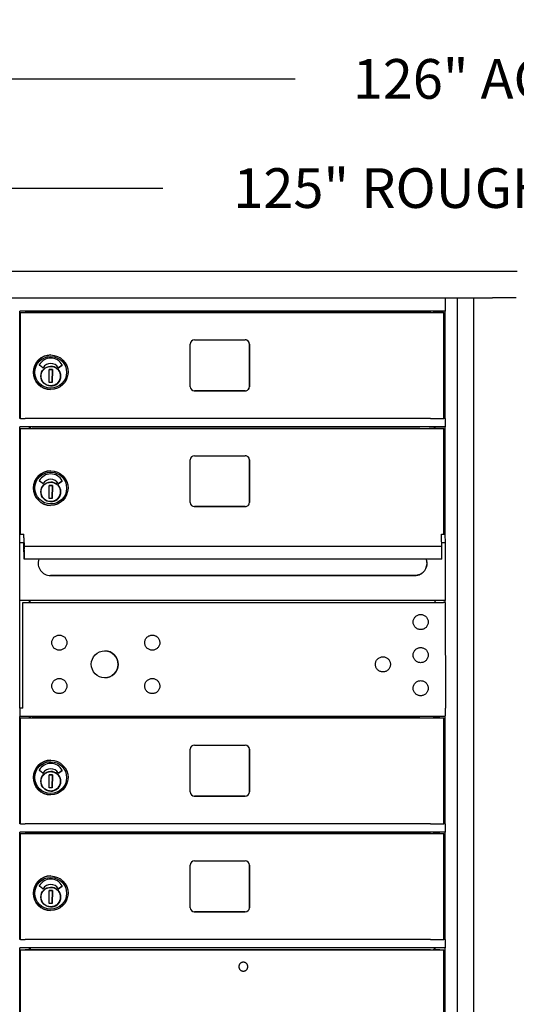
# Model space of a CAD drawing. Units: inches. Extents: x 419 to 4456, y -145 to 7.
# Drawn here: x 1171 to 1186, y -38 to -8 of the extents above; entities that cross this region are included whole.
import ezdxf

# ---------------------------------------------------------------- set-up
doc = ezdxf.new("R2010")
doc.units = ezdxf.units.IN
doc.header["$MEASUREMENT"] = 0
doc.layers.add('Dim', color=1, linetype='Continuous')
doc.dimstyles.get("Standard").update_dxf_attribs({"dimscale": 8, "dimtxt": 0.1, "dimasz": 0.13, "dimexe": 0.055, "dimexo": 0.055, "dimgap": 0.09, "dimtad": 0, "dimtih": 1, "dimtoh": 1, "dimdec": 4, "dimzin": 0, "dimdsep": 46, "dimlunit": 5, "dimtxsty": 'Standard', "dimcen": 0.09, "dimadec": 0, "dimazin": 1, "dimtfac": 1, "dimtdec": 4, "dimtofl": 0, "dimtmove": 0, "dimatfit": 3, "dimfxl": 1, "dimtolj": 1, "dimtzin": 0, "dimarcsym": 0})

# ---------------------------------------------------------------- blocks, each defined once
blk = doc.blocks.new('*D34')
at = {"layer": 'Defpoints', "color": 0, "transparency": 16777216}
for p in [(1249.007, -9.975), (1123.028, -15.788), (1249.007, -15.788)]:
    blk.add_point(p, dxfattribs=at)
at = {"layer": 'Dim', "color": 0, "lineweight": -2, "transparency": 16777216}
for p, q in [((1123.028, -15.348), (1123.028, -9.535)), ((1249.007, -15.348), (1249.007, -9.535)), ((1124.228, -9.975), (1179.296, -9.975)), ((1247.807, -9.975), (1192.736, -9.975))]:
    blk.add_line(p, q, dxfattribs=at)
at = {"layer": 'Dim', "color": 0, "transparency": 16777216}
for points in [[(1124.228, -9.775), (1124.228, -10.175), (1123.028, -9.975)], [(1247.807, -9.775), (1247.807, -10.175), (1249.007, -9.975)]]:
    blk.add_solid(points, dxfattribs=at)
at = {"layer": 'Dim', "color": 0, "transparency": 16777216, "insert": (1186.016, -9.975), "char_height": 1.2, "attachment_point": 5}
blk.add_mtext('\\A1;126" ACTUAL', dxfattribs=at)
blk = doc.blocks.new('*D35')
at = {"layer": 'Defpoints', "color": 0, "transparency": 16777216}
for p in [(1248.508, -13.276), (1123.526, -15.788), (1248.508, -15.786)]:
    blk.add_point(p, dxfattribs=at)
at = {"layer": 'Dim', "color": 0, "lineweight": -2, "transparency": 16777216}
for p, q in [((1123.526, -15.348), (1123.526, -12.836)), ((1248.508, -15.346), (1248.508, -12.836)), ((1124.726, -13.276), (1175.296, -13.276)), ((1247.308, -13.276), (1196.736, -13.276))]:
    blk.add_line(p, q, dxfattribs=at)
at = {"layer": 'Dim', "color": 0, "transparency": 16777216}
for points in [[(1124.726, -13.076), (1124.726, -13.476), (1123.526, -13.276)], [(1247.308, -13.076), (1247.308, -13.476), (1248.508, -13.276)]]:
    blk.add_solid(points, dxfattribs=at)
at = {"layer": 'Dim', "color": 0, "transparency": 16777216, "insert": (1186.016, -13.276), "char_height": 1.2, "attachment_point": 5}
blk.add_mtext('\\A1;125" ROUGH OPENING', dxfattribs=at)
blk = doc.blocks.new('N1034011')
for p, q in [((652.006, -16.226), (683.502, -16.226)), ((652.007, -16.226), (683.503, -16.226)), ((652.007, -17.033), (682.757, -17.033)), ((681.328, -17.418), (681.328, -17.073)), ((681.698, -52.541), (681.698, -17.034)), ((682.181, -17.033), (682.181, -52.669)), ((683.474, -17.033), (682.757, -17.033)), ((681.328, -17.433), (668.448, -17.433)), ((668.448, -20.683), (668.448, -17.433)), ((668.469, -17.479), (668.466, -17.479)), ((668.466, -20.683), (668.466, -17.479)), ((668.466, -17.479), (668.706, -17.479)), ((668.469, -20.683), (668.469, -17.479)), ((668.706, -17.479), (668.707, -17.479)), ((668.707, -17.479), (670.027, -17.479)), ((668.744, -17.479), (668.744, -17.433)), ((668.763, -17.433), (668.763, -17.479)), ((668.764, -17.433), (668.764, -17.479)), ((680.557, -17.479), (668.828, -17.479)), ((670.027, -17.479), (670.026, -17.479)), ((670.026, -17.479), (670.026, -17.479)), ((670.026, -17.479), (681.054, -17.479)), ((680.999, -17.479), (680.999, -17.433)), ((681.023, -17.479), (681.023, -17.433)), ((681.276, -20.683), (681.276, -17.479)), ((681.324, -20.683), (681.324, -17.433)), ((673.606, -19.718), (673.606, -18.428)), ((673.731, -18.303), (675.271, -18.303)), ((675.395, -19.718), (675.395, -18.428)), ((675.396, -18.428), (675.396, -19.718)), ((669.387, -18.76), (669.386, -18.76)), ((669.387, -19.017), (669.387, -19.017)), ((669.146, -19.147), (669.041, -19.07)), ((669.335, -19.594), (669.342, -19.2)), ((669.342, -19.2), (669.437, -19.202)), ((669.437, -19.202), (669.342, -19.2)), ((669.437, -19.202), (669.43, -19.595)), ((669.43, -19.595), (669.437, -19.202)), ((669.437, -19.202), (669.437, -19.202)), ((669.625, -19.146), (669.73, -19.07)), ((669.73, -19.07), (669.625, -19.146)), ((669.43, -19.595), (669.335, -19.594)), ((669.679, -19.448), (669.675, -19.448)), ((669.677, -19.36), (669.682, -19.36)), ((669.679, -19.448), (669.68, -19.448)), ((669.681, -19.375), (669.68, -19.433)), ((669.382, -19.807), (669.381, -19.807)), ((673.73, -19.843), (675.27, -19.843)), ((675.271, -19.843), (673.731, -19.843)), ((668.467, -20.683), (668.448, -20.683)), ((668.469, -20.683), (668.467, -20.683)), ((680.557, -20.683), (668.828, -20.683)), ((681.324, -20.683), (681.276, -20.683)), ((681.328, -20.683), (681.324, -20.683)), ((681.328, -20.914), (681.328, -20.698)), ((681.328, -20.933), (668.448, -20.933)), ((668.448, -24.433), (668.448, -20.933)), ((668.469, -20.979), (668.467, -20.979)), ((668.467, -24.177), (668.467, -20.979)), ((668.467, -20.979), (668.707, -20.979)), ((668.469, -24.177), (668.469, -20.979)), ((668.707, -20.979), (668.707, -20.979)), ((668.707, -20.979), (670.027, -20.979)), ((668.744, -20.979), (668.744, -20.933)), ((668.763, -20.979), (668.763, -20.933)), ((668.764, -20.933), (668.764, -20.979)), ((680.557, -20.979), (668.828, -20.979)), ((670.027, -20.979), (670.027, -20.979)), ((670.027, -20.979), (670.027, -20.979)), ((670.027, -20.979), (681.055, -20.979)), ((680.999, -20.979), (680.999, -20.933)), ((681.023, -20.979), (681.023, -20.933)), ((681.276, -24.177), (681.276, -20.979)), ((681.324, -24.176), (681.324, -20.933)), ((673.606, -23.218), (673.606, -21.928)), ((673.731, -21.803), (675.271, -21.803)), ((675.395, -23.218), (675.395, -21.928)), ((675.396, -21.928), (675.396, -23.218)), ((669.387, -22.26), (669.386, -22.26)), ((669.146, -22.647), (669.041, -22.57)), ((669.387, -22.517), (669.387, -22.517)), ((669.625, -22.646), (669.73, -22.57)), ((669.73, -22.57), (669.625, -22.646)), ((669.335, -23.094), (669.342, -22.7)), ((669.342, -22.7), (669.437, -22.702)), ((669.437, -22.702), (669.342, -22.7)), ((669.437, -22.702), (669.43, -23.095)), ((669.43, -23.095), (669.437, -22.702)), ((669.437, -22.702), (669.437, -22.702)), ((669.677, -22.86), (669.682, -22.86)), ((669.681, -22.875), (669.68, -22.933)), ((669.43, -23.095), (669.335, -23.094)), ((669.679, -22.948), (669.675, -22.948)), ((669.679, -22.948), (669.68, -22.948)), ((669.382, -23.307), (669.381, -23.307)), ((673.73, -23.343), (675.27, -23.343)), ((675.271, -23.343), (673.731, -23.343)), ((668.448, -24.177), (668.573, -24.177)), ((668.573, -24.177), (668.574, -24.177)), ((668.575, -24.288), (668.573, -24.177)), ((668.575, -24.288), (668.58, -24.567)), ((681.209, -24.177), (681.208, -24.177)), ((681.211, -24.288), (681.208, -24.177)), ((681.208, -24.177), (681.328, -24.177)), ((681.215, -24.546), (681.211, -24.288)), ((681.328, -24.433), (681.324, -24.176)), ((681.328, -24.183), (681.328, -24.183)), ((668.573, -24.433), (668.448, -24.433)), ((668.448, -29.433), (668.448, -24.433)), ((668.573, -24.573), (668.573, -24.433)), ((668.58, -24.931), (668.574, -24.501)), ((681.215, -24.546), (668.58, -24.546)), ((668.58, -24.548), (668.581, -24.635)), ((668.581, -24.661), (668.581, -24.921)), ((681.328, -24.433), (681.213, -24.433)), ((681.217, -24.635), (681.215, -24.548)), ((681.216, -24.933), (681.217, -24.635)), ((681.328, -26.164), (681.328, -24.433)), ((681.216, -24.933), (668.58, -24.933)), ((669.376, -25.427), (680.397, -25.427)), ((680.401, -25.427), (669.38, -25.427)), ((681.328, -26.179), (668.448, -26.179)), ((668.742, -26.182), (668.751, -26.182)), ((668.744, -26.244), (668.744, -26.182)), ((668.749, -26.182), (668.749, -26.244)), ((681.023, -26.244), (681.023, -26.182)), ((681.324, -26.244), (681.324, -26.179)), ((668.539, -26.244), (680.245, -26.244)), ((668.539, -29.433), (668.539, -26.244)), ((668.541, -26.244), (668.539, -26.244)), ((668.541, -29.433), (668.541, -26.244)), ((668.751, -26.198), (668.751, -26.244)), ((680.245, -26.244), (680.956, -26.244)), ((681.022, -26.244), (681.022, -26.198)), ((681.324, -26.244), (681.328, -29.433)), ((668.539, -29.433), (668.448, -29.433)), ((668.448, -29.433), (668.448, -29.683)), ((681.328, -29.433), (681.327, -29.433)), ((681.328, -29.664), (681.328, -29.448)), ((681.328, -29.683), (668.448, -29.683)), ((668.448, -32.933), (668.448, -29.683)), ((668.469, -29.729), (668.467, -29.729)), ((668.467, -29.729), (668.707, -29.729)), ((668.467, -32.933), (668.467, -29.729)), ((668.469, -32.933), (668.469, -29.729)), ((668.707, -29.729), (668.707, -29.729)), ((668.707, -29.729), (670.027, -29.729)), ((668.744, -29.729), (668.744, -29.683)), ((668.763, -29.729), (668.763, -29.683)), ((668.764, -29.683), (668.764, -29.729)), ((680.557, -29.729), (668.828, -29.729)), ((670.027, -29.729), (670.027, -29.729)), ((670.027, -29.729), (670.027, -29.729)), ((670.027, -29.729), (681.055, -29.729)), ((680.999, -29.729), (680.999, -29.683)), ((681.023, -29.729), (681.023, -29.683)), ((681.057, -29.729), (681.276, -29.729)), ((681.276, -32.933), (681.276, -29.729)), ((681.324, -32.933), (681.324, -29.683)), ((673.731, -30.553), (675.271, -30.553)), ((673.606, -31.968), (673.606, -30.678)), ((675.395, -31.968), (675.395, -30.678)), ((675.396, -30.678), (675.396, -31.968)), ((669.387, -31.01), (669.386, -31.01)), ((669.146, -31.397), (669.041, -31.32)), ((669.335, -31.844), (669.342, -31.45)), ((669.342, -31.45), (669.437, -31.452)), ((669.437, -31.452), (669.342, -31.45)), ((669.387, -31.267), (669.387, -31.267)), ((669.437, -31.452), (669.43, -31.845)), ((669.43, -31.845), (669.437, -31.452)), ((669.437, -31.452), (669.437, -31.452)), ((669.625, -31.396), (669.73, -31.32)), ((669.73, -31.32), (669.625, -31.396)), ((669.43, -31.845), (669.335, -31.844)), ((669.679, -31.698), (669.675, -31.698)), ((669.677, -31.61), (669.682, -31.61)), ((669.679, -31.698), (669.68, -31.698)), ((669.681, -31.625), (669.68, -31.683)), ((669.382, -32.057), (669.381, -32.057)), ((673.73, -32.093), (675.27, -32.093)), ((675.271, -32.093), (673.731, -32.093)), ((668.467, -32.933), (668.448, -32.933)), ((668.469, -32.933), (668.467, -32.933)), ((680.557, -32.933), (668.828, -32.933)), ((681.324, -32.933), (681.276, -32.933)), ((681.328, -32.933), (681.324, -32.933)), ((681.328, -33.164), (681.328, -32.948)), ((681.328, -33.183), (668.448, -33.183)), ((668.448, -36.433), (668.448, -33.183)), ((668.469, -33.229), (668.467, -33.229)), ((668.467, -36.433), (668.467, -33.229)), ((668.467, -33.229), (668.707, -33.229)), ((668.469, -36.433), (668.469, -33.229)), ((668.707, -33.229), (668.707, -33.229)), ((668.707, -33.229), (670.027, -33.229)), ((668.744, -33.229), (668.744, -33.183)), ((668.763, -33.229), (668.763, -33.183)), ((668.764, -33.183), (668.764, -33.229)), ((680.557, -33.229), (668.828, -33.229)), ((670.027, -33.229), (670.027, -33.229)), ((670.027, -33.229), (670.027, -33.229)), ((670.027, -33.229), (681.055, -33.229)), ((680.999, -33.229), (680.999, -33.183)), ((681.023, -33.229), (681.023, -33.183)), ((681.276, -36.433), (681.276, -33.229)), ((681.324, -36.433), (681.324, -33.183)), ((673.606, -35.468), (673.606, -34.178)), ((673.731, -34.053), (675.271, -34.053)), ((675.395, -35.468), (675.395, -34.178)), ((675.396, -34.178), (675.396, -35.468)), ((669.387, -34.51), (669.386, -34.51)), ((669.146, -34.897), (669.041, -34.82)), ((669.387, -34.767), (669.387, -34.767)), ((669.625, -34.896), (669.73, -34.82)), ((669.73, -34.82), (669.625, -34.896)), ((669.335, -35.344), (669.342, -34.95)), ((669.342, -34.95), (669.437, -34.952)), ((669.437, -34.952), (669.342, -34.95)), ((669.437, -34.952), (669.43, -35.345)), ((669.43, -35.345), (669.437, -34.952)), ((669.437, -34.952), (669.437, -34.952)), ((669.677, -35.11), (669.682, -35.11)), ((669.43, -35.345), (669.335, -35.344)), ((669.679, -35.198), (669.675, -35.198)), ((669.679, -35.198), (669.68, -35.198)), ((669.681, -35.125), (669.68, -35.183)), ((669.382, -35.557), (669.381, -35.557)), ((673.73, -35.593), (675.27, -35.593)), ((675.271, -35.593), (673.731, -35.593)), ((668.467, -36.433), (668.448, -36.433)), ((668.469, -36.433), (668.467, -36.433)), ((680.557, -36.433), (668.828, -36.433)), ((681.324, -36.433), (681.276, -36.433)), ((681.328, -36.433), (681.324, -36.433)), ((681.328, -36.664), (681.328, -36.448)), ((681.328, -36.683), (668.448, -36.683)), ((668.448, -52.176), (668.448, -36.683)), ((668.469, -36.739), (668.467, -36.739)), ((668.467, -52.176), (668.467, -36.739)), ((668.467, -36.739), (668.707, -36.739)), ((668.469, -52.176), (668.469, -36.739)), ((668.707, -36.739), (668.707, -36.739)), ((668.707, -36.739), (670.027, -36.739)), ((668.744, -36.739), (668.744, -36.683)), ((668.763, -36.739), (668.763, -36.683)), ((668.764, -36.683), (668.764, -36.739)), ((680.557, -36.739), (668.828, -36.739)), ((670.027, -36.739), (670.027, -36.739)), ((670.027, -36.739), (681.055, -36.739)), ((670.027, -36.739), (670.027, -36.739)), ((680.999, -36.739), (680.999, -36.683)), ((681.023, -36.739), (681.023, -36.683)), ((681.276, -42.986), (681.276, -36.739)), ((681.324, -42.986), (681.324, -36.683)), ((675.213, -37.116), (675.213, -37.116)), ((675.212, -37.386), (675.212, -37.386))]:
    blk.add_line(p, q)
at = {"flags": 128}
for points in [[(669.679, -19.403), (669.677, -19.432), (669.673, -19.46), (669.665, -19.488), (669.655, -19.515), (669.642, -19.541), (669.627, -19.565), (669.609, -19.588), (669.59, -19.609), (669.568, -19.628), (669.544, -19.645), (669.519, -19.659), (669.493, -19.671), (669.466, -19.68), (669.438, -19.686), (669.409, -19.69), (669.381, -19.691), (669.352, -19.689), (669.323, -19.684), (669.296, -19.677), (669.269, -19.667), (669.243, -19.654), (669.218, -19.639), (669.196, -19.621), (669.175, -19.601), (669.156, -19.58), (669.139, -19.556), (669.125, -19.531), (669.113, -19.505), (669.104, -19.478), (669.097, -19.45), (669.093, -19.421), (669.092, -19.392), (669.094, -19.364), (669.099, -19.335), (669.107, -19.307), (669.117, -19.28), (669.13, -19.255), (669.145, -19.23), (669.162, -19.207), (669.182, -19.186), (669.204, -19.167), (669.227, -19.151), (669.252, -19.136), (669.278, -19.124), (669.306, -19.115), (669.334, -19.109), (669.362, -19.105), (669.391, -19.104), (669.42, -19.106), (669.448, -19.111), (669.476, -19.118), (669.503, -19.129), (669.529, -19.141), (669.553, -19.157), (669.576, -19.174), (669.597, -19.194), (669.616, -19.216), (669.633, -19.239), (669.647, -19.264), (669.659, -19.29), (669.668, -19.318), (669.675, -19.346), (669.678, -19.374), (669.679, -19.403)], [(669.679, -22.903), (669.677, -22.932), (669.673, -22.96), (669.665, -22.988), (669.655, -23.015), (669.642, -23.041), (669.627, -23.065), (669.609, -23.088), (669.59, -23.109), (669.568, -23.128), (669.544, -23.145), (669.519, -23.159), (669.493, -23.171), (669.466, -23.18), (669.438, -23.186), (669.409, -23.19), (669.381, -23.191), (669.352, -23.189), (669.323, -23.184), (669.296, -23.177), (669.269, -23.167), (669.243, -23.154), (669.218, -23.139), (669.196, -23.121), (669.175, -23.101), (669.156, -23.08), (669.139, -23.056), (669.125, -23.031), (669.113, -23.005), (669.104, -22.978), (669.097, -22.95), (669.093, -22.921), (669.092, -22.892), (669.094, -22.864), (669.099, -22.835), (669.107, -22.807), (669.117, -22.78), (669.13, -22.755), (669.145, -22.73), (669.162, -22.707), (669.182, -22.686), (669.204, -22.667), (669.227, -22.651), (669.252, -22.636), (669.278, -22.624), (669.306, -22.615), (669.334, -22.609), (669.362, -22.605), (669.391, -22.604), (669.42, -22.606), (669.448, -22.611), (669.476, -22.618), (669.503, -22.629), (669.529, -22.641), (669.553, -22.657), (669.576, -22.674), (669.597, -22.694), (669.616, -22.716), (669.633, -22.739), (669.647, -22.764), (669.659, -22.79), (669.668, -22.818), (669.675, -22.846), (669.678, -22.874), (669.679, -22.903)], [(680.533, -25.401), (680.528, -25.403), (680.523, -25.405), (680.517, -25.407), (680.512, -25.409), (680.506, -25.41), (680.5, -25.412), (680.495, -25.414), (680.489, -25.415), (680.483, -25.417), (680.478, -25.418), (680.472, -25.419), (680.466, -25.42), (680.46, -25.421), (680.454, -25.422), (680.448, -25.423), (680.443, -25.424), (680.437, -25.424), (680.431, -25.425), (680.425, -25.425), (680.42, -25.426), (680.414, -25.426), (680.408, -25.426), (680.403, -25.426), (680.397, -25.427)], [(680.807, -26.854), (680.803, -26.876), (680.798, -26.898), (680.79, -26.919), (680.781, -26.94), (680.769, -26.959), (680.756, -26.977), (680.741, -26.993), (680.724, -27.009), (680.706, -27.022), (680.687, -27.033), (680.667, -27.043), (680.646, -27.051), (680.624, -27.056), (680.602, -27.059), (680.579, -27.061), (680.557, -27.059), (680.535, -27.056), (680.513, -27.051), (680.492, -27.043), (680.472, -27.034), (680.452, -27.022), (680.434, -27.009), (680.418, -26.994), (680.403, -26.977), (680.389, -26.959), (680.378, -26.94), (680.368, -26.92), (680.361, -26.899), (680.355, -26.877), (680.352, -26.855), (680.351, -26.832), (680.352, -26.81), (680.355, -26.788), (680.361, -26.766), (680.368, -26.745), (680.378, -26.725), (680.389, -26.705), (680.403, -26.687), (680.418, -26.671), (680.434, -26.656), (680.452, -26.642), (680.471, -26.631), (680.492, -26.621), (680.513, -26.613), (680.535, -26.608), (680.557, -26.605), (680.579, -26.604), (680.601, -26.605), (680.624, -26.608), (680.645, -26.613), (680.667, -26.621), (680.687, -26.631), (680.706, -26.642), (680.724, -26.655), (680.741, -26.67), (680.756, -26.687), (680.769, -26.705), (680.781, -26.724), (680.79, -26.744), (680.798, -26.766), (680.803, -26.787), (680.807, -26.81), (680.808, -26.832), (680.807, -26.854)], [(669.873, -27.478), (669.87, -27.5), (669.864, -27.522), (669.857, -27.543), (669.847, -27.563), (669.836, -27.582), (669.822, -27.6), (669.807, -27.617), (669.791, -27.632), (669.773, -27.645), (669.753, -27.657), (669.733, -27.666), (669.712, -27.674), (669.69, -27.679), (669.668, -27.683), (669.646, -27.684), (669.623, -27.683), (669.601, -27.68), (669.579, -27.674), (669.558, -27.667), (669.538, -27.657), (669.519, -27.645), (669.501, -27.632), (669.484, -27.617), (669.469, -27.601), (669.456, -27.582), (669.444, -27.563), (669.435, -27.543), (669.427, -27.522), (669.421, -27.5), (669.418, -27.478), (669.417, -27.456), (669.418, -27.433), (669.421, -27.411), (669.427, -27.389), (669.434, -27.368), (669.444, -27.348), (669.455, -27.329), (669.469, -27.311), (669.484, -27.294), (669.5, -27.279), (669.518, -27.266), (669.538, -27.254), (669.558, -27.244), (669.579, -27.237), (669.601, -27.231), (669.623, -27.228), (669.645, -27.227), (669.668, -27.228), (669.69, -27.231), (669.712, -27.237), (669.733, -27.244), (669.753, -27.254), (669.772, -27.265), (669.79, -27.279), (669.807, -27.294), (669.822, -27.31), (669.835, -27.328), (669.847, -27.348), (669.857, -27.368), (669.864, -27.389), (669.87, -27.411), (669.873, -27.433), (669.874, -27.455), (669.873, -27.478)], [(672.685, -27.477), (672.682, -27.499), (672.676, -27.521), (672.669, -27.542), (672.659, -27.562), (672.648, -27.582), (672.634, -27.6), (672.619, -27.616), (672.603, -27.631), (672.585, -27.645), (672.565, -27.656), (672.545, -27.666), (672.524, -27.673), (672.502, -27.679), (672.48, -27.682), (672.458, -27.683), (672.435, -27.682), (672.413, -27.679), (672.391, -27.673), (672.37, -27.666), (672.35, -27.656), (672.331, -27.645), (672.313, -27.632), (672.296, -27.617), (672.281, -27.6), (672.268, -27.582), (672.256, -27.563), (672.246, -27.542), (672.239, -27.521), (672.233, -27.5), (672.23, -27.477), (672.229, -27.455), (672.23, -27.433), (672.233, -27.41), (672.239, -27.389), (672.246, -27.368), (672.256, -27.347), (672.267, -27.328), (672.281, -27.31), (672.296, -27.293), (672.312, -27.278), (672.33, -27.265), (672.35, -27.253), (672.37, -27.244), (672.391, -27.236), (672.413, -27.231), (672.435, -27.227), (672.457, -27.226), (672.48, -27.227), (672.502, -27.231), (672.524, -27.236), (672.545, -27.244), (672.565, -27.253), (672.584, -27.265), (672.602, -27.278), (672.619, -27.293), (672.634, -27.31), (672.647, -27.328), (672.659, -27.347), (672.668, -27.367), (672.676, -27.388), (672.681, -27.41), (672.685, -27.432), (672.686, -27.455), (672.685, -27.477)], [(680.807, -27.854), (680.803, -27.876), (680.798, -27.898), (680.79, -27.919), (680.781, -27.94), (680.769, -27.959), (680.756, -27.977), (680.741, -27.993), (680.724, -28.009), (680.706, -28.022), (680.687, -28.033), (680.667, -28.043), (680.646, -28.051), (680.624, -28.056), (680.602, -28.059), (680.579, -28.061), (680.557, -28.059), (680.535, -28.056), (680.513, -28.051), (680.492, -28.043), (680.472, -28.034), (680.452, -28.022), (680.434, -28.009), (680.418, -27.994), (680.403, -27.977), (680.389, -27.959), (680.378, -27.94), (680.368, -27.92), (680.361, -27.899), (680.355, -27.877), (680.352, -27.855), (680.351, -27.832), (680.352, -27.81), (680.355, -27.788), (680.361, -27.766), (680.368, -27.745), (680.378, -27.725), (680.389, -27.705), (680.403, -27.687), (680.418, -27.671), (680.434, -27.656), (680.452, -27.642), (680.471, -27.631), (680.492, -27.621), (680.513, -27.613), (680.535, -27.608), (680.557, -27.605), (680.579, -27.604), (680.601, -27.605), (680.624, -27.608), (680.645, -27.613), (680.667, -27.621), (680.687, -27.631), (680.706, -27.642), (680.724, -27.655), (680.741, -27.67), (680.756, -27.687), (680.769, -27.705), (680.781, -27.724), (680.79, -27.744), (680.798, -27.766), (680.803, -27.787), (680.807, -27.81), (680.808, -27.832), (680.807, -27.854)], [(679.664, -28.134), (679.66, -28.156), (679.655, -28.178), (679.647, -28.199), (679.638, -28.219), (679.626, -28.238), (679.613, -28.256), (679.598, -28.273), (679.581, -28.288), (679.563, -28.301), (679.544, -28.313), (679.524, -28.323), (679.503, -28.33), (679.481, -28.336), (679.459, -28.339), (679.436, -28.34), (679.414, -28.339), (679.392, -28.336), (679.37, -28.33), (679.349, -28.323), (679.329, -28.313), (679.31, -28.302), (679.291, -28.288), (679.275, -28.273), (679.26, -28.257), (679.246, -28.239), (679.235, -28.219), (679.225, -28.199), (679.218, -28.178), (679.212, -28.156), (679.209, -28.134), (679.208, -28.112), (679.209, -28.089), (679.212, -28.067), (679.218, -28.045), (679.225, -28.024), (679.235, -28.004), (679.246, -27.985), (679.26, -27.967), (679.275, -27.95), (679.291, -27.935), (679.309, -27.922), (679.328, -27.91), (679.349, -27.901), (679.37, -27.893), (679.392, -27.888), (679.414, -27.884), (679.436, -27.883), (679.459, -27.884), (679.481, -27.887), (679.502, -27.893), (679.524, -27.9), (679.544, -27.91), (679.563, -27.922), (679.581, -27.935), (679.598, -27.95), (679.613, -27.967), (679.626, -27.985), (679.638, -28.004), (679.647, -28.024), (679.655, -28.045), (679.66, -28.067), (679.664, -28.089), (679.665, -28.111), (679.664, -28.134)], [(669.873, -28.79), (669.87, -28.812), (669.864, -28.834), (669.857, -28.855), (669.847, -28.875), (669.836, -28.894), (669.822, -28.912), (669.807, -28.929), (669.791, -28.944), (669.773, -28.957), (669.753, -28.969), (669.733, -28.978), (669.712, -28.986), (669.69, -28.991), (669.668, -28.995), (669.646, -28.996), (669.623, -28.995), (669.601, -28.992), (669.579, -28.986), (669.558, -28.979), (669.538, -28.969), (669.519, -28.957), (669.501, -28.944), (669.484, -28.929), (669.469, -28.913), (669.456, -28.894), (669.444, -28.875), (669.435, -28.855), (669.427, -28.834), (669.421, -28.812), (669.418, -28.79), (669.417, -28.768), (669.418, -28.745), (669.421, -28.723), (669.427, -28.701), (669.434, -28.68), (669.444, -28.66), (669.455, -28.641), (669.469, -28.623), (669.484, -28.606), (669.5, -28.591), (669.518, -28.578), (669.538, -28.566), (669.558, -28.556), (669.579, -28.549), (669.601, -28.543), (669.623, -28.54), (669.645, -28.539), (669.668, -28.54), (669.69, -28.543), (669.712, -28.549), (669.733, -28.556), (669.753, -28.566), (669.772, -28.577), (669.79, -28.591), (669.807, -28.606), (669.822, -28.622), (669.835, -28.64), (669.847, -28.66), (669.857, -28.68), (669.864, -28.701), (669.87, -28.723), (669.873, -28.745), (669.874, -28.767), (669.873, -28.79)], [(672.685, -28.79), (672.682, -28.812), (672.676, -28.834), (672.669, -28.855), (672.659, -28.875), (672.648, -28.894), (672.634, -28.912), (672.619, -28.929), (672.603, -28.944), (672.585, -28.957), (672.565, -28.969), (672.545, -28.978), (672.524, -28.986), (672.502, -28.991), (672.48, -28.995), (672.458, -28.996), (672.435, -28.995), (672.413, -28.992), (672.391, -28.986), (672.37, -28.979), (672.35, -28.969), (672.331, -28.957), (672.313, -28.944), (672.296, -28.929), (672.281, -28.913), (672.268, -28.894), (672.256, -28.875), (672.246, -28.855), (672.239, -28.834), (672.233, -28.812), (672.23, -28.79), (672.229, -28.768), (672.23, -28.745), (672.233, -28.723), (672.239, -28.701), (672.246, -28.68), (672.256, -28.66), (672.267, -28.641), (672.281, -28.623), (672.296, -28.606), (672.312, -28.591), (672.33, -28.578), (672.35, -28.566), (672.37, -28.556), (672.391, -28.549), (672.413, -28.543), (672.435, -28.54), (672.457, -28.539), (672.48, -28.54), (672.502, -28.543), (672.524, -28.549), (672.545, -28.556), (672.565, -28.566), (672.584, -28.577), (672.602, -28.591), (672.619, -28.606), (672.634, -28.622), (672.647, -28.64), (672.659, -28.66), (672.668, -28.68), (672.676, -28.701), (672.681, -28.723), (672.685, -28.745), (672.686, -28.767), (672.685, -28.79)], [(680.807, -28.854), (680.803, -28.876), (680.798, -28.898), (680.79, -28.919), (680.781, -28.94), (680.769, -28.959), (680.756, -28.977), (680.741, -28.993), (680.724, -29.009), (680.706, -29.022), (680.687, -29.033), (680.667, -29.043), (680.646, -29.051), (680.624, -29.056), (680.602, -29.059), (680.579, -29.061), (680.557, -29.059), (680.535, -29.056), (680.513, -29.051), (680.492, -29.043), (680.472, -29.034), (680.452, -29.022), (680.434, -29.009), (680.418, -28.994), (680.403, -28.977), (680.389, -28.959), (680.378, -28.94), (680.368, -28.92), (680.361, -28.899), (680.355, -28.877), (680.352, -28.855), (680.351, -28.832), (680.352, -28.81), (680.355, -28.788), (680.361, -28.766), (680.368, -28.745), (680.378, -28.725), (680.389, -28.705), (680.403, -28.687), (680.418, -28.671), (680.434, -28.656), (680.452, -28.642), (680.471, -28.631), (680.492, -28.621), (680.513, -28.613), (680.535, -28.608), (680.557, -28.605), (680.579, -28.604), (680.601, -28.605), (680.624, -28.608), (680.645, -28.613), (680.667, -28.621), (680.687, -28.631), (680.706, -28.642), (680.724, -28.655), (680.741, -28.67), (680.756, -28.687), (680.769, -28.705), (680.781, -28.724), (680.79, -28.744), (680.798, -28.766), (680.803, -28.787), (680.807, -28.81), (680.808, -28.832), (680.807, -28.854)], [(669.679, -31.653), (669.677, -31.682), (669.673, -31.71), (669.665, -31.738), (669.655, -31.765), (669.642, -31.791), (669.627, -31.815), (669.609, -31.838), (669.59, -31.859), (669.568, -31.878), (669.544, -31.895), (669.519, -31.909), (669.493, -31.921), (669.466, -31.93), (669.438, -31.936), (669.409, -31.94), (669.381, -31.941), (669.352, -31.939), (669.323, -31.934), (669.296, -31.927), (669.269, -31.917), (669.243, -31.904), (669.218, -31.889), (669.196, -31.871), (669.175, -31.851), (669.156, -31.83), (669.139, -31.806), (669.125, -31.781), (669.113, -31.755), (669.104, -31.728), (669.097, -31.7), (669.093, -31.671), (669.092, -31.642), (669.094, -31.614), (669.099, -31.585), (669.107, -31.557), (669.117, -31.53), (669.13, -31.505), (669.145, -31.48), (669.162, -31.457), (669.182, -31.436), (669.204, -31.417), (669.227, -31.401), (669.252, -31.386), (669.278, -31.374), (669.306, -31.365), (669.334, -31.359), (669.362, -31.355), (669.391, -31.354), (669.42, -31.356), (669.448, -31.361), (669.476, -31.368), (669.503, -31.379), (669.529, -31.391), (669.553, -31.407), (669.576, -31.424), (669.597, -31.444), (669.616, -31.466), (669.633, -31.489), (669.647, -31.514), (669.659, -31.54), (669.668, -31.568), (669.675, -31.596), (669.678, -31.624), (669.679, -31.653)], [(669.679, -35.153), (669.677, -35.182), (669.673, -35.21), (669.665, -35.238), (669.655, -35.265), (669.642, -35.291), (669.627, -35.315), (669.609, -35.338), (669.59, -35.359), (669.568, -35.378), (669.544, -35.395), (669.519, -35.409), (669.493, -35.421), (669.466, -35.43), (669.438, -35.436), (669.409, -35.44), (669.381, -35.441), (669.352, -35.439), (669.323, -35.434), (669.296, -35.427), (669.269, -35.417), (669.243, -35.404), (669.218, -35.389), (669.196, -35.371), (669.175, -35.351), (669.156, -35.33), (669.139, -35.306), (669.125, -35.281), (669.113, -35.255), (669.104, -35.228), (669.097, -35.2), (669.093, -35.171), (669.092, -35.142), (669.094, -35.114), (669.099, -35.085), (669.107, -35.057), (669.117, -35.03), (669.13, -35.005), (669.145, -34.98), (669.162, -34.957), (669.182, -34.936), (669.204, -34.917), (669.227, -34.901), (669.252, -34.886), (669.278, -34.874), (669.306, -34.865), (669.334, -34.859), (669.362, -34.855), (669.391, -34.854), (669.42, -34.856), (669.448, -34.861), (669.476, -34.868), (669.503, -34.879), (669.529, -34.891), (669.553, -34.907), (669.576, -34.924), (669.597, -34.944), (669.616, -34.966), (669.633, -34.989), (669.647, -35.014), (669.659, -35.04), (669.668, -35.068), (669.675, -35.096), (669.678, -35.124), (669.679, -35.153)], [(675.213, -37.116), (675.2, -37.116), (675.187, -37.118), (675.174, -37.121), (675.161, -37.126), (675.149, -37.131), (675.138, -37.138), (675.127, -37.146), (675.117, -37.155), (675.109, -37.165), (675.101, -37.175), (675.094, -37.187), (675.088, -37.199), (675.084, -37.211), (675.08, -37.224), (675.078, -37.237), (675.078, -37.25), (675.078, -37.263), (675.08, -37.277), (675.084, -37.289), (675.088, -37.302), (675.094, -37.314), (675.1, -37.325), (675.108, -37.336), (675.117, -37.346), (675.127, -37.355), (675.137, -37.363), (675.149, -37.369), (675.161, -37.375), (675.173, -37.38), (675.186, -37.383), (675.199, -37.385), (675.212, -37.386)], [(675.212, -37.386), (675.225, -37.385), (675.239, -37.383), (675.251, -37.38), (675.264, -37.376), (675.276, -37.37), (675.287, -37.363), (675.298, -37.355), (675.308, -37.346), (675.317, -37.337), (675.325, -37.326), (675.332, -37.315), (675.337, -37.303), (675.342, -37.29), (675.345, -37.277), (675.347, -37.264), (675.348, -37.251), (675.347, -37.238), (675.345, -37.225), (675.342, -37.212), (675.338, -37.199), (675.332, -37.187), (675.325, -37.176), (675.318, -37.165), (675.309, -37.156), (675.299, -37.147), (675.288, -37.139), (675.277, -37.132), (675.265, -37.126), (675.253, -37.122), (675.24, -37.118), (675.227, -37.116), (675.213, -37.116)]]:
    blk.add_lwpolyline(points, dxfattribs=at)
for centre, major_axis, ratio, start_param, end_param in [((681.328, -17.073), (0, 0.0405), 0.002742, 4.712355, 6.283093), ((681.328, -17.198), (0, 0.015), 0.007399, 4.712355, 6.283151), ((668.518, -17.479), (-0.16, 0), 0.000034, 1.26012, 2.167367), ((668.518, -17.479), (-0.16, 0), 0.000034, 1.256318, 2.163565), ((668.831, -17.479), (-0.4, 0), 0.000034, 4.719788, 5.305103), ((668.833, -17.479), (-0.4, 0), 0.000034, 4.723589, 5.308904), ((680.562, -17.479), (-0.4, 0), 0.000034, 3.78532, 4.723532), ((680.56, -17.479), (-0.4, 0), 0.000034, 3.781518, 4.719731), ((681.057, -17.479), (0.219, 0), 0.000034, 3.781632, 6.283185), ((681.057, -17.479), (0.219, 0), 0.000034, 3.785433, 7.865181), ((681.328, -17.414), (0, -0.0197), 0.007399, 0, 1.570762), ((681.328, -17.418), (0, -0.015), 0.007399, 0, 1.570762), ((673.731, -18.428), (0.001, 0.125), 0.999973, 0.004635, 1.575431), ((675.27, -18.428), (0.001, 0.125), 0.999973, -1.566162, -0.001184), ((675.271, -18.428), (0.001, 0.125), 0.999973, -1.566162, 0.004635), ((669.384, -19.283), (-0.002, -0.524), 0.999973, 3.141593, 6.283185), ((669.386, -19.249), (0.002, 0.395), 0.999973, -1.067174, 1.076443), ((669.386, -19.285), (0.001, 0.268), 0.999973, 0, 1.023251), ((669.386, -19.285), (0.001, 0.268), 0.999973, -1.008744, 1.023251), ((669.386, -19.249), (0.002, 0.395), 0.999973, -1.067174, -0.000037), ((669.046, -19.064), (0.00557, 0.00557), 0.999992, 1.857218, 3.297178), ((669.151, -19.14), (0.00557, 0.00557), 0.999989, 3.297154, 4.945593), ((669.151, -19.14), (0.00557, 0.00557), 1, 3.924206, 4.945595), ((669.384, -19.398), (0.001, 0.299), 0.999973, -1.439083, -0.00258), ((669.62, -19.139), (-0.00557, 0.00557), 0.999992, 1.342804, 2.97487), ((669.62, -19.139), (0.00557, 0.00557), 1, 3.924206, 4.545668), ((669.726, -19.064), (-0.00557, 0.00557), 0.999992, 2.97487, 4.425967), ((669.726, -19.064), (-0.00557, 0.00557), 0.999988, 2.974892, 4.425994), ((669.384, -19.398), (0.001, 0.299), 0.999973, 3.144173, 4.546951), ((669.384, -19.398), (0.212, 0.212), 1, 5.334349, 5.618125), ((669.68, -19.433), (-0.0003, -0.0157), 0.007398, 0.000125, 1.570921), ((669.681, -19.375), (0.0003, 0.0157), 0.007398, 4.712514, 6.283185), ((673.731, -19.718), (0.001, 0.125), 0.999973, 1.575431, 3.146227), ((673.73, -19.718), (-0.001, -0.125), 0.999973, 0.001184, 0.004635), ((675.27, -19.718), (0.001, 0.125), 0.999973, 3.146227, 4.717024), ((675.271, -19.718), (0.001, 0.125), 0.999973, 3.146227, 4.717024), ((668.518, -20.683), (-0.16, 0), 0.000034, 1.256318, 2.163565), ((668.831, -20.683), (-0.4, 0), 0.000034, 4.719788, 5.305103), ((680.56, -20.683), (-0.4, 0), 0.000034, 3.781518, 4.719731), ((681.057, -20.683), (0.219, 0), 0.000034, 3.781636, 6.28319), ((681.328, -20.698), (0, 0.015), 0.007399, 4.712355, 6.283151), ((681.328, -20.914), (0, -0.0197), 0.007399, 0, 1.570762), ((673.731, -21.928), (0.001, 0.125), 0.999973, 0.004635, 1.575431), ((675.27, -21.928), (0.001, 0.125), 0.999973, -1.566162, -0.001184), ((675.271, -21.928), (0.001, 0.125), 0.999973, -1.566162, 0.004635), ((669.384, -22.783), (-0.002, -0.524), 0.999973, 3.141593, 6.283185), ((669.046, -22.564), (0.00557, 0.00557), 0.999992, 1.857218, 3.297178), ((669.386, -22.749), (0.002, 0.395), 0.999973, -1.067174, 1.076443), ((669.386, -22.785), (0.001, 0.268), 0.999973, 0, 1.023251), ((669.386, -22.785), (0.001, 0.268), 0.999973, -1.008744, 1.023251), ((669.384, -22.898), (0.001, 0.299), 0.999973, -1.439083, -0.00258), ((669.386, -22.749), (0.002, 0.395), 0.999973, -1.067174, -0.000037), ((669.726, -22.564), (-0.00557, 0.00557), 0.999992, 2.97487, 4.425967), ((669.726, -22.564), (-0.00557, 0.00557), 0.999988, 2.974892, 4.425994), ((669.151, -22.64), (0.00557, 0.00557), 0.999989, 3.297154, 4.945593), ((669.151, -22.64), (0.00557, 0.00557), 1, 3.924206, 4.945595), ((669.62, -22.639), (-0.00557, 0.00557), 0.999992, 1.342804, 2.97487), ((669.62, -22.639), (0.00557, 0.00557), 1, 3.924206, 4.545668), ((669.384, -22.898), (0.212, 0.212), 1, 5.334349, 5.618125), ((669.384, -22.898), (0.001, 0.299), 0.999973, 3.144173, 4.546951), ((673.731, -23.218), (0.001, 0.125), 0.999973, 1.575431, 3.146227), ((675.27, -23.218), (0.001, 0.125), 0.999973, 3.146227, 4.717024), ((675.271, -23.218), (0.001, 0.125), 0.999973, 3.146227, 4.717024), ((668.573, -24.573), (0, 0.0787), 0.007399, -0.436367, 1.570762), ((669.38, -25.052), (0.002, 0.375), 0.999973, 1.252583, 3.146227), ((680.401, -25.052), (0.002, 0.375), 0.999973, 3.146227, 5.039872), ((680.397, -25.052), (0.002, 0.375), 0.999973, 3.517797, 5.039823), ((668.751, -26.198), (0, -0.0197), 0.007399, 3.785059, 4.712355), ((681.022, -26.198), (0, 0.0197), 0.007399, 0.643467, 1.570762), ((681.328, -26.164), (0, -0.0197), 0.007399, 0, 1.570762), ((681.107, -26.244), (-0.159, 0), 0.000034, 0.313986, 3.059884), ((681.29, -26.244), (0.0653, 0), 0.000034, 0.980369, 1.961045), ((671.019, -28.111), (0.002, 0.407), 0.999973, 3.143865, 6.280913), ((681.328, -29.448), (0, 0.015), 0.007399, 4.712355, 6.283151), ((673.731, -30.678), (0.001, 0.125), 0.999973, 0.004635, 1.575431), ((675.27, -30.678), (0.001, 0.125), 0.999973, 4.717024, 6.282001), ((675.271, -30.678), (0.001, 0.125), 0.999973, 4.717024, 6.28782), ((669.384, -31.533), (-0.002, -0.524), 0.999973, 3.141593, 6.283185), ((669.386, -31.499), (0.002, 0.395), 0.999973, 5.216012, 7.359628), ((669.386, -31.499), (0.002, 0.395), 0.999973, 5.216012, 6.283148), ((669.046, -31.314), (-0.00464, -0.00636), 0.999991, 4.843228, 6.283185), ((669.151, -31.39), (-0.00413, -0.0067), 0.999987, 6.205538, 7.853982), ((669.151, -31.39), (-0.00002, -0.00787), 0.999973, 0, 1.021401), ((669.386, -31.535), (0.001, 0.268), 0.999973, 0, 1.023251), ((669.386, -31.535), (0.001, 0.268), 0.999973, 5.274441, 7.306436), ((669.384, -31.648), (0.001, 0.299), 0.999973, 4.844102, 6.280605), ((669.62, -31.389), (0.00457, -0.00641), 0.999991, 4.651116, 6.283185), ((669.62, -31.389), (-0.00002, -0.00787), 0.999973, 0, 0.621475), ((669.726, -31.314), (0.00457, -0.00641), 0.999991, 0, 1.451095), ((669.726, -31.314), (0.00377, -0.00691), 0.999985, 0.119702, 1.570796), ((669.384, -31.648), (-0.001, -0.299), 0.999973, 0.00258, 1.405358), ((669.384, -31.648), (0.001, 0.299), 0.999973, 4.55359, 4.837358), ((669.68, -31.683), (-0.0003, -0.0157), 0.007398, 0.000125, 1.570921), ((669.681, -31.625), (0.0003, 0.0157), 0.007398, 4.712514, 6.283185), ((673.731, -31.968), (-0.001, -0.125), 0.999973, 4.717024, 6.28782), ((673.73, -31.968), (-0.001, -0.125), 0.999973, 0.001184, 0.004635), ((675.27, -31.968), (-0.001, -0.125), 0.999973, 0.004635, 1.575431), ((675.271, -31.968), (-0.001, -0.125), 0.999973, 0.004635, 1.575431), ((668.518, -32.933), (-0.16, 0), 0.000034, 1.256318, 2.163565), ((668.831, -32.933), (-0.4, 0), 0.000034, 4.719788, 5.305103), ((680.56, -32.933), (-0.4, 0), 0.000034, 3.781519, 4.719731), ((681.057, -32.933), (0.219, 0), 0.000034, 3.781619, 6.283169), ((681.328, -32.948), (0, 0.015), 0.007399, 4.712355, 6.283151), ((668.518, -33.229), (-0.16, 0), 0.000034, 1.256319, 2.163566), ((668.831, -33.229), (-0.4, 0), 0.000034, 4.719788, 5.305103), ((680.56, -33.229), (-0.4, 0), 0.000034, 3.781519, 4.719731), ((681.057, -33.229), (0.219, 0), 0.000034, 3.781632, 6.283185), ((681.328, -33.164), (0, -0.0197), 0.007399, 0, 1.570762), ((673.731, -34.178), (0.001, 0.125), 0.999973, 0.004635, 1.575431), ((675.27, -34.178), (0.001, 0.125), 0.999973, 4.717024, 6.282001), ((675.271, -34.178), (0.001, 0.125), 0.999973, 4.717024, 6.28782), ((669.384, -35.033), (-0.002, -0.524), 0.999973, 3.141593, 6.283185), ((669.046, -34.814), (-0.00464, -0.00636), 0.999991, 4.843228, 6.283185), ((669.386, -34.999), (0.002, 0.395), 0.999973, 5.216012, 7.359628), ((669.386, -35.035), (0.001, 0.268), 0.999973, 0, 1.023251), ((669.386, -35.035), (0.001, 0.268), 0.999973, 5.274441, 7.306436), ((669.386, -34.999), (0.002, 0.395), 0.999973, 5.216012, 6.283148), ((669.726, -34.814), (0.00457, -0.00641), 0.999991, 0, 1.451095), ((669.726, -34.814), (0.00377, -0.00691), 0.999985, 0.119702, 1.570796), ((669.151, -34.89), (-0.00413, -0.0067), 0.999987, 6.205538, 7.853982), ((669.151, -34.89), (-0.00002, -0.00787), 0.999973, 0, 1.021401), ((669.384, -35.148), (0.001, 0.299), 0.999973, 4.844102, 6.280605), ((669.62, -34.889), (0.00457, -0.00641), 0.999991, 4.651116, 6.283185), ((669.62, -34.889), (-0.00002, -0.00787), 0.999973, 0, 0.621475), ((669.384, -35.148), (0.001, 0.299), 0.999973, 4.55359, 4.837358), ((669.681, -35.125), (0.0003, 0.0157), 0.007398, 4.712514, 6.283185), ((669.384, -35.148), (-0.001, -0.299), 0.999973, 0.00258, 1.405358), ((669.68, -35.183), (-0.0003, -0.0157), 0.007398, 0.000125, 1.570921), ((673.731, -35.468), (-0.001, -0.125), 0.999973, 4.717024, 6.28782), ((673.73, -35.468), (-0.001, -0.125), 0.999973, 0.001184, 0.004635), ((675.27, -35.468), (-0.001, -0.125), 0.999973, 0.004635, 1.575431), ((675.271, -35.468), (-0.001, -0.125), 0.999973, 0.004635, 1.575431), ((668.518, -36.433), (-0.16, 0), 0.000034, 1.256318, 2.163565), ((668.831, -36.433), (-0.4, 0), 0.000034, 4.719788, 5.305103), ((680.56, -36.433), (-0.4, 0), 0.000034, 3.781519, 4.719731), ((681.057, -36.433), (0.219, 0), 0.000034, 3.781636, 6.283191), ((681.328, -36.448), (0, 0.015), 0.007399, 4.712355, 6.283151), ((668.518, -36.739), (-0.16, 0), 0.000034, 1.256318, 2.163565), ((668.831, -36.739), (-0.4, 0), 0.000034, 4.719788, 5.305103), ((680.56, -36.739), (-0.4, 0), 0.000034, 3.781519, 4.719731), ((681.057, -36.739), (0.219, 0), 0.000034, 3.781632, 6.283185), ((681.328, -36.664), (0, -0.0197), 0.007399, 0, 1.570762)]:
    blk.add_ellipse(centre, major_axis=major_axis, ratio=ratio, start_param=start_param, end_param=end_param)
for centre, major_axis, ratio in [((681.057, -17.479), (0.098, 0), 0.000034), ((669.384, -19.283), (0.002, 0.524), 0.999973), ((669.386, -19.283), (0.002, 0.48), 0.999973), ((669.386, -19.398), (0.001, 0.299), 0.999973), ((681.057, -20.979), (0.219, 0), 0.000015), ((669.384, -22.783), (0.002, 0.524), 0.999973), ((669.386, -22.783), (0.002, 0.48), 0.999973), ((669.386, -22.898), (0.001, 0.299), 0.999973), ((671.02, -28.111), (0.002, 0.407), 0.999973), ((681.057, -29.729), (0.098, 0), 0.000034), ((669.384, -31.533), (0.002, 0.524), 0.999973), ((669.386, -31.533), (0.002, 0.48), 0.999973), ((669.386, -31.648), (0.001, 0.299), 0.999973), ((681.057, -33.229), (0.098, 0), 0.000034), ((669.384, -35.033), (0.002, 0.524), 0.999973), ((669.386, -35.033), (0.002, 0.48), 0.999973), ((669.386, -35.148), (0.001, 0.299), 0.999973), ((681.057, -36.739), (0.098, 0), 0.000034)]:
    blk.add_ellipse(centre, major_axis=major_axis, ratio=ratio)

msp = doc.modelspace()

# ---------------------------------------------------------------- block references
msp.add_blockref('N1034011', (502.5142, 0.43749))

# ---------------------------------------------------------------- dimensions: what is measured, and where the dimension line sits
at = {"layer": 'Dim'}
for base, p1, p2, text, picture, middle in [((1249.00734, -9.97451), (1123.02773, -15.78832), (1249.00734, -15.78827), '<> ACTUAL', '*D34', (1186.01615, -9.97451)), ((1248.50833, -13.27645), (1123.5257, -15.7883), (1248.50833, -15.78577), '<> ROUGH OPENING', '*D35', (1186.01615, -13.27645))]:
    dim = msp.add_linear_dim(base=base, p1=p1, p2=p2, text=text, dimstyle='Standard', override={"dimtxt": 0.15, "dimasz": 0.15, "dimpost": '"'}, dxfattribs=at)
    dim.commit()
    dim.dimension.update_dxf_attribs({"geometry": picture, "text_midpoint": middle, "dimtype": 160})

doc.saveas('drawing.dxf')
